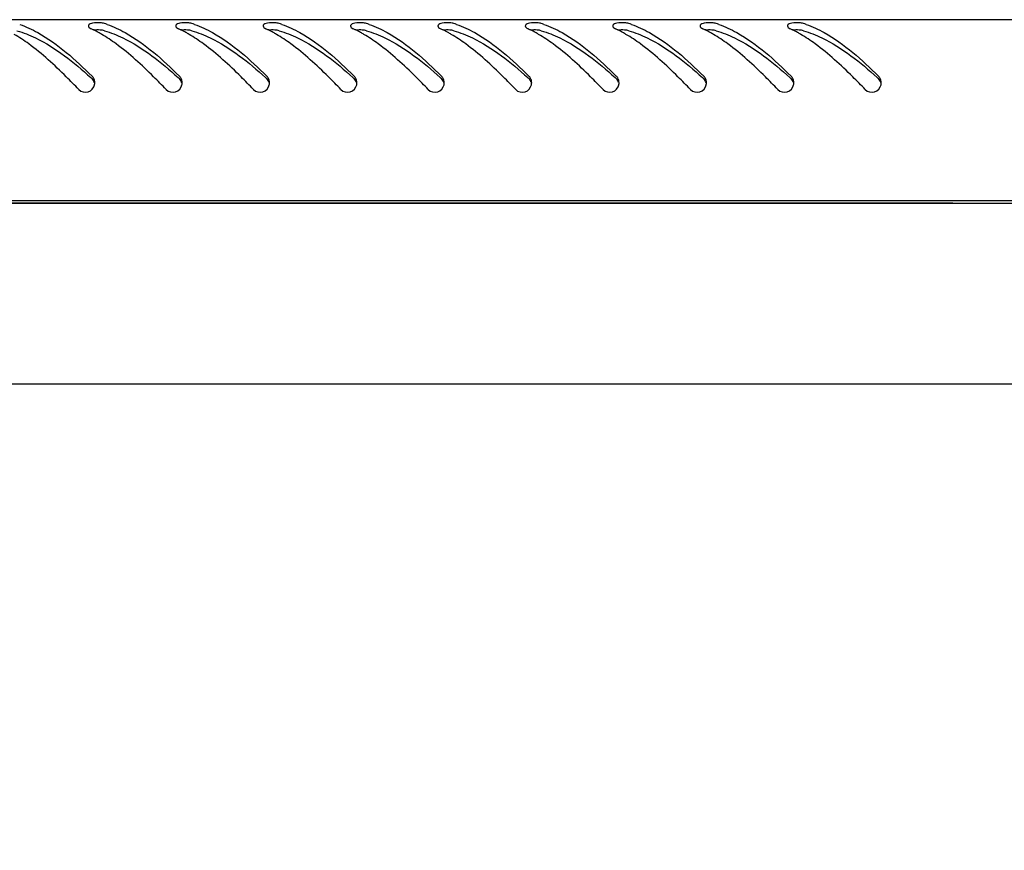
# Model space of a CAD drawing. Units: millimetres. Extents: x 0 to 594, y 0 to 420.
# Drawn here: x 417 to 433, y 278 to 291 of the extents above; entities that cross this region are included whole.
import ezdxf

# ---------------------------------------------------------------- set-up
doc = ezdxf.new("R2010")
doc.units = ezdxf.units.MM
doc.header["$LTSCALE"] = 32.67
doc.layers.get('0').update_dxf_attribs({"linetype": 'CONTINUOUS'})
doc.layers.add('07__ASM_ALL_ANNOTATION', color=7, linetype='CONTINUOUS')
doc.styles.get("Standard").update_dxf_attribs({"font": 'gost.ttf'})
doc.dimstyles.new('DIMSTYLE_7', dxfattribs={"dimtxt": 3.5, "dimasz": 4, "dimexe": 0.5, "dimexo": 0, "dimgap": 0.875, "dimtad": 1, "dimdec": 3, "dimlfac": 10, "dimtxsty": 'STANDARD', "dimblk": '_FILLED', "dimblk1": '_FILLED', "dimblk2": '_FILLED', "dimcen": 0.09, "dimadec": 0, "dimazin": 0, "dimtp": 1.2, "dimtm": 1.2, "dimtfac": 1, "dimtdec": -1, "dimtofl": 0, "dimtmove": 0, "dimatfit": 3, "dimldrblk": '_FILLED', "dimfxl": 1, "dimtolj": 1, "dimarcsym": 0})

# ---------------------------------------------------------------- blocks, each defined once
blk = doc.blocks.new('_FILLED')
at = {"color": 0, "linetype": 'ByBlock'}
blk.add_solid([(0, 0), (-1, 0.125), (-1, -0.125)], dxfattribs=at)
blk = doc.blocks.new('*D24')
at = {"layer": '07__ASM_ALL_ANNOTATION', "color": 2, "linetype": 'Continuous'}
for p, q in [((431.86, 288.198), (388.652, 288.198)), ((389.152, 288.198), (389.152, 211.948)), ((389.152, 135.698), (389.152, 211.948)), ((431.86, 135.698), (388.652, 135.698))]:
    blk.add_line(p, q, dxfattribs=at)
at = {"layer": '07__ASM_ALL_ANNOTATION', "color": 2, "linetype": 'Continuous', "xscale": 4, "yscale": 4, "zscale": 4}
for p, rotation in [((389.152, 288.198), 90), ((389.152, 135.698), 270)]:
    blk.add_blockref('_FILLED', p, dxfattribs=dict(at, rotation=rotation))
at = {"layer": '07__ASM_ALL_ANNOTATION', "color": 2, "linetype": 'Continuous', "insert": (384.777, 211.948), "char_height": 3.5, "width": 7.86213, "attachment_point": 2, "rotation": 90, "line_spacing_factor": 0.9}
blk.add_mtext('1525', dxfattribs=at)

msp = doc.modelspace()

# ---------------------------------------------------------------- linework, layer by layer
at = {"color": 3, "linetype": 'Continuous'}
for p, q in [((461.27036, 291.13753), (402.45036, 291.13753)), ((461.37036, 288.23753), (402.35036, 288.23753)), ((402.41036, 288.19753), (461.31036, 288.19753)), ((458.61036, 285.29753), (405.11036, 285.29753))]:
    msp.add_line(p, q, dxfattribs=at)
for centre, radius, start, end in [((417.81744, 289.63921), 1.50484, 70.905802, 72.640782), ((419.21744, 289.63921), 1.50484, 70.905802, 72.640782), ((420.61744, 289.63921), 1.50484, 70.905802, 72.640782), ((422.01744, 289.63921), 1.50484, 70.905802, 72.640782), ((423.41744, 289.63921), 1.50484, 70.905802, 72.640782), ((424.81744, 289.63921), 1.50484, 70.905802, 72.640782), ((426.21744, 289.63921), 1.50484, 70.905802, 72.640782), ((427.61744, 289.63921), 1.50484, 70.905802, 72.640782), ((429.01744, 289.63921), 1.50484, 70.905802, 72.640782), ((417.24619, 289.2761), 1.8969, 63.417378, 64.7852), ((417.17159, 289.12828), 2.06247, 60.977938, 63.401364), ((417.07456, 288.95236), 2.26338, 59.505018, 60.990892), ((418.64619, 289.2761), 1.8969, 63.417378, 64.7852), ((418.57159, 289.12828), 2.06247, 60.977938, 63.401364), ((418.47456, 288.95236), 2.26338, 59.505018, 60.990892), ((420.04619, 289.2761), 1.8969, 63.417378, 64.7852), ((419.97159, 289.12828), 2.06247, 60.977938, 63.401364), ((419.87456, 288.95236), 2.26338, 59.505018, 60.990892), ((421.44619, 289.2761), 1.8969, 63.417378, 64.7852), ((421.37159, 289.12828), 2.06247, 60.977938, 63.401364), ((421.27456, 288.95236), 2.26338, 59.505018, 60.990892), ((422.84619, 289.2761), 1.8969, 63.417378, 64.7852), ((422.77159, 289.12828), 2.06247, 60.977938, 63.401364), ((422.67456, 288.95236), 2.26338, 59.505018, 60.990892), ((424.24619, 289.2761), 1.8969, 63.417378, 64.7852), ((424.17159, 289.12828), 2.06247, 60.977938, 63.401364), ((424.07456, 288.95236), 2.26338, 59.505018, 60.990892), ((425.64619, 289.2761), 1.8969, 63.417378, 64.7852), ((425.57159, 289.12828), 2.06247, 60.977938, 63.401364), ((425.47456, 288.95236), 2.26338, 59.505018, 60.990892), ((427.04619, 289.2761), 1.8969, 63.417378, 64.7852), ((426.97159, 289.12828), 2.06247, 60.977938, 63.401364), ((426.87456, 288.95236), 2.26338, 59.505018, 60.990892), ((428.44619, 289.2761), 1.8969, 63.417378, 64.7852), ((428.37159, 289.12828), 2.06247, 60.977938, 63.401364), ((428.27456, 288.95236), 2.26338, 59.505018, 60.990892), ((417.96236, 290.12778), 0.14994, 14.915352, 31.205078), ((417.96076, 290.12764), 0.15153, 359.910326, 14.810184), ((417.95539, 290.1276), 0.15689, 348.450808, 354.15676), ((417.95642, 290.1275), 0.15586, 354.154172, 359.963947), ((419.36236, 290.12778), 0.14994, 14.915352, 31.205078), ((419.36076, 290.12764), 0.15153, 359.910326, 14.810184), ((419.35539, 290.1276), 0.15689, 348.450808, 354.15676), ((419.35642, 290.1275), 0.15586, 354.154172, 359.963947), ((420.76236, 290.12778), 0.14994, 14.915352, 31.205078), ((420.76076, 290.12764), 0.15153, 359.910326, 14.810184), ((420.75539, 290.1276), 0.15689, 348.450808, 354.15676), ((420.75642, 290.1275), 0.15586, 354.154172, 359.963947), ((422.16236, 290.12778), 0.14994, 14.915352, 31.205078), ((422.16076, 290.12764), 0.15153, 359.910326, 14.810184), ((422.15539, 290.1276), 0.15689, 348.450808, 354.15676), ((422.15642, 290.1275), 0.15586, 354.154172, 359.963947), ((423.56236, 290.12778), 0.14994, 14.915352, 31.205078), ((423.56076, 290.12764), 0.15153, 359.910326, 14.810184), ((423.55539, 290.1276), 0.15689, 348.450808, 354.15676), ((423.55642, 290.1275), 0.15586, 354.154172, 359.963947), ((424.96236, 290.12778), 0.14994, 14.915352, 31.205078), ((424.96076, 290.12764), 0.15153, 359.910326, 14.810184), ((424.95539, 290.1276), 0.15689, 348.450808, 354.15676), ((424.95642, 290.1275), 0.15586, 354.154172, 359.963947), ((426.36236, 290.12778), 0.14994, 14.915352, 31.205078), ((426.36076, 290.12764), 0.15153, 359.910326, 14.810184), ((426.35539, 290.1276), 0.15689, 348.450808, 354.15676), ((426.35642, 290.1275), 0.15586, 354.154172, 359.963947), ((427.76236, 290.12778), 0.14994, 14.915352, 31.205078), ((427.76076, 290.12764), 0.15153, 359.910326, 14.810184), ((427.75539, 290.1276), 0.15689, 348.450808, 354.15676), ((427.75642, 290.1275), 0.15586, 354.154172, 359.963947), ((429.16236, 290.12778), 0.14994, 14.915352, 31.205078), ((429.16076, 290.12764), 0.15153, 359.910326, 14.810184), ((429.15539, 290.1276), 0.15689, 348.450808, 354.15676), ((429.15642, 290.1275), 0.15586, 354.154172, 359.963947), ((430.56236, 290.12778), 0.14994, 14.915352, 31.205078), ((430.56076, 290.12764), 0.15153, 359.910326, 14.810184), ((430.55539, 290.1276), 0.15689, 348.450808, 354.15676), ((430.55642, 290.1275), 0.15586, 354.154172, 359.963947)]:
    msp.add_arc(centre, radius, start, end, dxfattribs=at)
at = {"color": 7, "linetype": 'Continuous'}
for centre in [(411.82095, 283.26085), (413.22095, 283.26085), (414.62095, 283.26085), (416.02095, 283.26085), (417.42095, 283.26085), (418.82095, 283.26085), (420.22095, 283.26085), (421.62095, 283.26085), (423.02095, 283.26085), (424.42095, 283.26085)]:
    msp.add_arc(centre, 9.33182, 47.972281, 48.137092, dxfattribs=at)
at = {"color": 3, "linetype": 'Continuous'}
for points, knots in [([(416.90971, 291.06126), (417.00989, 291.02659), (417.44488, 290.82316), (417.80439, 290.49444), (418.06851, 290.23354)], [0, 0, 0, 0, 0.22212369, 1, 1, 1, 1]), ([(418.01246, 291.04728), (418.01183, 291.04582), (418.01086, 291.04278), (418.01053, 291.03961), (418.01053, 291.03804)], [0, 0, 0, 0, 0.50358672, 1, 1, 1, 1]), ([(418.20049, 291.08692), (418.1597, 291.09013), (418.09962, 291.08828), (418.02219, 291.06985), (418.01246, 291.04728)], [0, 0, 0, 0, 0.62472863, 1, 1, 1, 1]), ([(418.26643, 291.07551), (418.25655, 291.07859), (418.23465, 291.08337), (418.21245, 291.08598), (418.20049, 291.08692)], [0, 0, 0, 0, 0.46313841, 1, 1, 1, 1]), ([(418.30971, 291.06126), (418.40989, 291.02659), (418.84488, 290.82316), (419.20439, 290.49444), (419.46851, 290.23354)], [0, 0, 0, 0, 0.22212369, 1, 1, 1, 1]), ([(419.41246, 291.04728), (419.41183, 291.04582), (419.41086, 291.04278), (419.41053, 291.03961), (419.41053, 291.03804)], [0, 0, 0, 0, 0.50358672, 1, 1, 1, 1]), ([(419.60049, 291.08692), (419.5597, 291.09013), (419.49962, 291.08828), (419.42219, 291.06985), (419.41246, 291.04728)], [0, 0, 0, 0, 0.62472863, 1, 1, 1, 1]), ([(419.66643, 291.07551), (419.65655, 291.07859), (419.63465, 291.08337), (419.61245, 291.08598), (419.60049, 291.08692)], [0, 0, 0, 0, 0.46313841, 1, 1, 1, 1]), ([(419.70971, 291.06126), (419.80989, 291.02659), (420.24488, 290.82316), (420.60439, 290.49444), (420.86851, 290.23354)], [0, 0, 0, 0, 0.22212369, 1, 1, 1, 1]), ([(420.81246, 291.04728), (420.81183, 291.04582), (420.81086, 291.04278), (420.81053, 291.03961), (420.81053, 291.03804)], [0, 0, 0, 0, 0.50358672, 1, 1, 1, 1]), ([(421.00049, 291.08692), (420.9597, 291.09013), (420.89962, 291.08828), (420.82219, 291.06985), (420.81246, 291.04728)], [0, 0, 0, 0, 0.62472863, 1, 1, 1, 1]), ([(421.06643, 291.07551), (421.05655, 291.07859), (421.03465, 291.08337), (421.01245, 291.08598), (421.00049, 291.08692)], [0, 0, 0, 0, 0.46313841, 1, 1, 1, 1]), ([(421.10971, 291.06126), (421.20989, 291.02659), (421.64488, 290.82316), (422.00439, 290.49444), (422.26851, 290.23354)], [0, 0, 0, 0, 0.22212369, 1, 1, 1, 1]), ([(422.21246, 291.04728), (422.21183, 291.04582), (422.21086, 291.04278), (422.21053, 291.03961), (422.21053, 291.03804)], [0, 0, 0, 0, 0.50358672, 1, 1, 1, 1]), ([(422.40049, 291.08692), (422.3597, 291.09013), (422.29962, 291.08828), (422.22219, 291.06985), (422.21246, 291.04728)], [0, 0, 0, 0, 0.62472863, 1, 1, 1, 1]), ([(422.46643, 291.07551), (422.45655, 291.07859), (422.43465, 291.08337), (422.41245, 291.08598), (422.40049, 291.08692)], [0, 0, 0, 0, 0.46313841, 1, 1, 1, 1]), ([(422.50971, 291.06126), (422.60989, 291.02659), (423.04488, 290.82316), (423.40439, 290.49444), (423.66851, 290.23354)], [0, 0, 0, 0, 0.22212369, 1, 1, 1, 1]), ([(423.61246, 291.04728), (423.61183, 291.04582), (423.61086, 291.04278), (423.61053, 291.03961), (423.61053, 291.03804)], [0, 0, 0, 0, 0.50358672, 1, 1, 1, 1]), ([(423.80049, 291.08692), (423.7597, 291.09013), (423.69962, 291.08828), (423.62219, 291.06985), (423.61246, 291.04728)], [0, 0, 0, 0, 0.62472863, 1, 1, 1, 1]), ([(423.86643, 291.07551), (423.85655, 291.07859), (423.83465, 291.08337), (423.81245, 291.08598), (423.80049, 291.08692)], [0, 0, 0, 0, 0.46313841, 1, 1, 1, 1]), ([(423.90971, 291.06126), (424.00989, 291.02659), (424.44488, 290.82316), (424.80439, 290.49444), (425.06851, 290.23354)], [0, 0, 0, 0, 0.22212369, 1, 1, 1, 1]), ([(425.01246, 291.04728), (425.01183, 291.04582), (425.01086, 291.04278), (425.01053, 291.03961), (425.01053, 291.03804)], [0, 0, 0, 0, 0.50358672, 1, 1, 1, 1]), ([(425.20049, 291.08692), (425.1597, 291.09013), (425.09962, 291.08828), (425.02219, 291.06985), (425.01246, 291.04728)], [0, 0, 0, 0, 0.62472863, 1, 1, 1, 1]), ([(425.26643, 291.07551), (425.25655, 291.07859), (425.23465, 291.08337), (425.21245, 291.08598), (425.20049, 291.08692)], [0, 0, 0, 0, 0.46313841, 1, 1, 1, 1]), ([(425.30971, 291.06126), (425.40989, 291.02659), (425.84488, 290.82316), (426.20439, 290.49444), (426.46851, 290.23354)], [0, 0, 0, 0, 0.22212369, 1, 1, 1, 1]), ([(426.41246, 291.04728), (426.41183, 291.04582), (426.41086, 291.04278), (426.41053, 291.03961), (426.41053, 291.03804)], [0, 0, 0, 0, 0.50358672, 1, 1, 1, 1]), ([(426.60049, 291.08692), (426.5597, 291.09013), (426.49962, 291.08828), (426.42219, 291.06985), (426.41246, 291.04728)], [0, 0, 0, 0, 0.62472863, 1, 1, 1, 1]), ([(426.66643, 291.07551), (426.65655, 291.07859), (426.63465, 291.08337), (426.61245, 291.08598), (426.60049, 291.08692)], [0, 0, 0, 0, 0.46313841, 1, 1, 1, 1]), ([(426.70971, 291.06126), (426.80989, 291.02659), (427.24488, 290.82316), (427.60439, 290.49444), (427.86851, 290.23354)], [0, 0, 0, 0, 0.22212369, 1, 1, 1, 1]), ([(427.81246, 291.04728), (427.81183, 291.04582), (427.81086, 291.04278), (427.81053, 291.03961), (427.81053, 291.03804)], [0, 0, 0, 0, 0.50358672, 1, 1, 1, 1]), ([(428.00049, 291.08692), (427.9597, 291.09013), (427.89962, 291.08828), (427.82219, 291.06985), (427.81246, 291.04728)], [0, 0, 0, 0, 0.62472863, 1, 1, 1, 1]), ([(428.06643, 291.07551), (428.05655, 291.07859), (428.03465, 291.08337), (428.01245, 291.08598), (428.00049, 291.08692)], [0, 0, 0, 0, 0.46313841, 1, 1, 1, 1]), ([(428.10971, 291.06126), (428.20989, 291.02659), (428.64488, 290.82316), (429.00439, 290.49444), (429.26851, 290.23354)], [0, 0, 0, 0, 0.22212369, 1, 1, 1, 1]), ([(429.21246, 291.04728), (429.21183, 291.04582), (429.21086, 291.04278), (429.21053, 291.03961), (429.21053, 291.03804)], [0, 0, 0, 0, 0.50358672, 1, 1, 1, 1]), ([(429.40049, 291.08692), (429.3597, 291.09013), (429.29962, 291.08828), (429.22219, 291.06985), (429.21246, 291.04728)], [0, 0, 0, 0, 0.62472863, 1, 1, 1, 1]), ([(429.46643, 291.07551), (429.45655, 291.07859), (429.43465, 291.08337), (429.41245, 291.08598), (429.40049, 291.08692)], [0, 0, 0, 0, 0.46313841, 1, 1, 1, 1]), ([(429.50971, 291.06126), (429.60989, 291.02659), (430.04488, 290.82316), (430.40439, 290.49444), (430.66851, 290.23354)], [0, 0, 0, 0, 0.22212369, 1, 1, 1, 1]), ([(418.01053, 291.03804), (418.01051, 291.02931), (418.02343, 291.00874), (418.04244, 290.99784), (418.0543, 290.99225)], [0, 0, 0, 0, 0.39972944, 1, 1, 1, 1]), ([(419.41053, 291.03804), (419.41051, 291.02931), (419.42343, 291.00874), (419.44244, 290.99784), (419.4543, 290.99225)], [0, 0, 0, 0, 0.39972944, 1, 1, 1, 1]), ([(420.81053, 291.03804), (420.81051, 291.02931), (420.82343, 291.00874), (420.84244, 290.99784), (420.8543, 290.99225)], [0, 0, 0, 0, 0.39972944, 1, 1, 1, 1]), ([(422.21053, 291.03804), (422.21051, 291.02931), (422.22343, 291.00874), (422.24244, 290.99784), (422.2543, 290.99225)], [0, 0, 0, 0, 0.39972944, 1, 1, 1, 1]), ([(423.61053, 291.03804), (423.61051, 291.02931), (423.62343, 291.00874), (423.64244, 290.99784), (423.6543, 290.99225)], [0, 0, 0, 0, 0.39972944, 1, 1, 1, 1]), ([(425.01053, 291.03804), (425.01051, 291.02931), (425.02343, 291.00874), (425.04244, 290.99784), (425.0543, 290.99225)], [0, 0, 0, 0, 0.39972944, 1, 1, 1, 1]), ([(426.41053, 291.03804), (426.41051, 291.02931), (426.42343, 291.00874), (426.44244, 290.99784), (426.4543, 290.99225)], [0, 0, 0, 0, 0.39972944, 1, 1, 1, 1]), ([(427.81053, 291.03804), (427.81051, 291.02931), (427.82343, 291.00874), (427.84244, 290.99784), (427.8543, 290.99225)], [0, 0, 0, 0, 0.39972944, 1, 1, 1, 1]), ([(429.21053, 291.03804), (429.21051, 291.02931), (429.22343, 291.00874), (429.24244, 290.99784), (429.2543, 290.99225)], [0, 0, 0, 0, 0.39972944, 1, 1, 1, 1]), ([(417.85638, 290.01877), (417.79023, 290.08708), (417.53683, 290.34473), (417.27002, 290.59168), (417.05498, 290.74912)], [0, 0, 0, 0, 0.26296652, 1, 1, 1, 1]), ([(419.25638, 290.01877), (419.19023, 290.08708), (418.93683, 290.34473), (418.67002, 290.59168), (418.45498, 290.74912)], [0, 0, 0, 0, 0.26296652, 1, 1, 1, 1]), ([(420.65638, 290.01877), (420.59023, 290.08708), (420.33683, 290.34473), (420.07002, 290.59168), (419.85498, 290.74912)], [0, 0, 0, 0, 0.26296652, 1, 1, 1, 1]), ([(422.05638, 290.01877), (421.99023, 290.08708), (421.73683, 290.34473), (421.47002, 290.59168), (421.25498, 290.74912)], [0, 0, 0, 0, 0.26296652, 1, 1, 1, 1]), ([(423.45638, 290.01877), (423.39023, 290.08708), (423.13683, 290.34473), (422.87002, 290.59168), (422.65498, 290.74912)], [0, 0, 0, 0, 0.26296652, 1, 1, 1, 1]), ([(424.85638, 290.01877), (424.79023, 290.08708), (424.53683, 290.34473), (424.27002, 290.59168), (424.05498, 290.74912)], [0, 0, 0, 0, 0.26296652, 1, 1, 1, 1]), ([(426.25638, 290.01877), (426.19023, 290.08708), (425.93683, 290.34473), (425.67002, 290.59168), (425.45498, 290.74912)], [0, 0, 0, 0, 0.26296652, 1, 1, 1, 1]), ([(427.65638, 290.01877), (427.59023, 290.08708), (427.33683, 290.34473), (427.07002, 290.59168), (426.85498, 290.74912)], [0, 0, 0, 0, 0.26296652, 1, 1, 1, 1]), ([(429.05638, 290.01877), (428.99023, 290.08708), (428.73683, 290.34473), (428.47002, 290.59168), (428.25498, 290.74912)], [0, 0, 0, 0, 0.26296652, 1, 1, 1, 1]), ([(430.45638, 290.01877), (430.39023, 290.08708), (430.13683, 290.34473), (429.87002, 290.59168), (429.65498, 290.74912)], [0, 0, 0, 0, 0.26296652, 1, 1, 1, 1]), ([(418.09061, 290.20546), (418.08751, 290.21057), (418.08071, 290.22041), (418.07275, 290.22935), (418.06851, 290.23354)], [0, 0, 0, 0, 0.50049, 1, 1, 1, 1]), ([(419.49061, 290.20546), (419.48751, 290.21057), (419.48071, 290.22041), (419.47275, 290.22935), (419.46851, 290.23354)], [0, 0, 0, 0, 0.50049, 1, 1, 1, 1]), ([(420.89061, 290.20546), (420.88751, 290.21057), (420.88071, 290.22041), (420.87275, 290.22935), (420.86851, 290.23354)], [0, 0, 0, 0, 0.50049, 1, 1, 1, 1]), ([(422.29061, 290.20546), (422.28751, 290.21057), (422.28071, 290.22041), (422.27275, 290.22935), (422.26851, 290.23354)], [0, 0, 0, 0, 0.50049, 1, 1, 1, 1]), ([(423.69061, 290.20546), (423.68751, 290.21057), (423.68071, 290.22041), (423.67275, 290.22935), (423.66851, 290.23354)], [0, 0, 0, 0, 0.50049, 1, 1, 1, 1]), ([(425.09061, 290.20546), (425.08751, 290.21057), (425.08071, 290.22041), (425.07275, 290.22935), (425.06851, 290.23354)], [0, 0, 0, 0, 0.50049, 1, 1, 1, 1]), ([(426.49061, 290.20546), (426.48751, 290.21057), (426.48071, 290.22041), (426.47275, 290.22935), (426.46851, 290.23354)], [0, 0, 0, 0, 0.50049, 1, 1, 1, 1]), ([(427.89061, 290.20546), (427.88751, 290.21057), (427.88071, 290.22041), (427.87275, 290.22935), (427.86851, 290.23354)], [0, 0, 0, 0, 0.50049, 1, 1, 1, 1]), ([(429.29061, 290.20546), (429.28751, 290.21057), (429.28071, 290.22041), (429.27275, 290.22935), (429.26851, 290.23354)], [0, 0, 0, 0, 0.50049, 1, 1, 1, 1]), ([(430.69061, 290.20546), (430.68751, 290.21057), (430.68071, 290.22041), (430.67275, 290.22935), (430.66851, 290.23354)], [0, 0, 0, 0, 0.50049, 1, 1, 1, 1]), ([(417.85638, 290.01877), (417.89239, 289.98159), (418.01757, 289.94696), (418.0988, 290.04574), (418.10911, 290.09619)], [0, 0, 0, 0, 0.50133176, 1, 1, 1, 1]), ([(419.25638, 290.01877), (419.29239, 289.98159), (419.41757, 289.94696), (419.4988, 290.04574), (419.50911, 290.09619)], [0, 0, 0, 0, 0.50133176, 1, 1, 1, 1]), ([(420.65638, 290.01877), (420.69239, 289.98159), (420.81757, 289.94696), (420.8988, 290.04574), (420.90911, 290.09619)], [0, 0, 0, 0, 0.50133176, 1, 1, 1, 1]), ([(422.05638, 290.01877), (422.09239, 289.98159), (422.21757, 289.94696), (422.2988, 290.04574), (422.30911, 290.09619)], [0, 0, 0, 0, 0.50133176, 1, 1, 1, 1]), ([(423.45638, 290.01877), (423.49239, 289.98159), (423.61757, 289.94696), (423.6988, 290.04574), (423.70911, 290.09619)], [0, 0, 0, 0, 0.50133176, 1, 1, 1, 1]), ([(424.85638, 290.01877), (424.89239, 289.98159), (425.01757, 289.94696), (425.0988, 290.04574), (425.10911, 290.09619)], [0, 0, 0, 0, 0.50133176, 1, 1, 1, 1]), ([(426.25638, 290.01877), (426.29239, 289.98159), (426.41757, 289.94696), (426.4988, 290.04574), (426.50911, 290.09619)], [0, 0, 0, 0, 0.50133176, 1, 1, 1, 1]), ([(427.65638, 290.01877), (427.69239, 289.98159), (427.81757, 289.94696), (427.8988, 290.04574), (427.90911, 290.09619)], [0, 0, 0, 0, 0.50133176, 1, 1, 1, 1]), ([(429.05638, 290.01877), (429.09239, 289.98159), (429.21757, 289.94696), (429.2988, 290.04574), (429.30911, 290.09619)], [0, 0, 0, 0, 0.50133176, 1, 1, 1, 1]), ([(430.45638, 290.01877), (430.49239, 289.98159), (430.61757, 289.94696), (430.6988, 290.04574), (430.70911, 290.09619)], [0, 0, 0, 0, 0.50133176, 1, 1, 1, 1])]:
    msp.add_open_spline(points, degree=3, knots=knots, dxfattribs=at)
for points in [[(417.05498, 290.74912), (416.98019, 290.80388), (416.90302, 290.85563), (416.82314, 290.90265)], [(418.45498, 290.74912), (418.38019, 290.80388), (418.30302, 290.85563), (418.22314, 290.90265)], [(419.85498, 290.74912), (419.78019, 290.80388), (419.70302, 290.85563), (419.62314, 290.90265)], [(421.25498, 290.74912), (421.18019, 290.80388), (421.10302, 290.85563), (421.02314, 290.90265)], [(422.65498, 290.74912), (422.58019, 290.80388), (422.50302, 290.85563), (422.42314, 290.90265)], [(424.05498, 290.74912), (423.98019, 290.80388), (423.90302, 290.85563), (423.82314, 290.90265)], [(425.45498, 290.74912), (425.38019, 290.80388), (425.30302, 290.85563), (425.22314, 290.90265)], [(426.85498, 290.74912), (426.78019, 290.80388), (426.70302, 290.85563), (426.62314, 290.90265)], [(428.25498, 290.74912), (428.18019, 290.80388), (428.10302, 290.85563), (428.02314, 290.90265)], [(429.65498, 290.74912), (429.58019, 290.80388), (429.50302, 290.85563), (429.42314, 290.90265)]]:
    msp.add_open_spline(points, degree=3, dxfattribs=at)
at = {"color": 7, "linetype": 'Continuous'}
for points, knots in [([(416.86643, 290.96094), (416.96799, 290.93199), (417.4066, 290.75709), (417.77766, 290.45339), (418.04854, 290.21066)], [0, 0, 0, 0, 0.22501699, 1, 1, 1, 1]), ([(418.26643, 290.96094), (418.25619, 290.96386), (418.23376, 290.96825), (418.21108, 290.97061), (418.19896, 290.97146)], [0, 0, 0, 0, 0.46711412, 1, 1, 1, 1]), ([(418.26643, 290.96094), (418.36799, 290.93199), (418.8066, 290.75709), (419.17766, 290.45339), (419.44854, 290.21066)], [0, 0, 0, 0, 0.22501699, 1, 1, 1, 1]), ([(419.66643, 290.96094), (419.65619, 290.96386), (419.63376, 290.96825), (419.61108, 290.97061), (419.59896, 290.97146)], [0, 0, 0, 0, 0.46711412, 1, 1, 1, 1]), ([(419.66643, 290.96094), (419.76799, 290.93199), (420.2066, 290.75709), (420.57766, 290.45339), (420.84854, 290.21066)], [0, 0, 0, 0, 0.22501699, 1, 1, 1, 1]), ([(421.06643, 290.96094), (421.05619, 290.96386), (421.03376, 290.96825), (421.01108, 290.97061), (420.99896, 290.97146)], [0, 0, 0, 0, 0.46711412, 1, 1, 1, 1]), ([(421.06643, 290.96094), (421.16799, 290.93199), (421.6066, 290.75709), (421.97766, 290.45339), (422.24854, 290.21066)], [0, 0, 0, 0, 0.22501699, 1, 1, 1, 1]), ([(422.46643, 290.96094), (422.45619, 290.96386), (422.43376, 290.96825), (422.41108, 290.97061), (422.39896, 290.97146)], [0, 0, 0, 0, 0.46711412, 1, 1, 1, 1]), ([(422.46643, 290.96094), (422.56799, 290.93199), (423.0066, 290.75709), (423.37766, 290.45339), (423.64854, 290.21066)], [0, 0, 0, 0, 0.22501699, 1, 1, 1, 1]), ([(423.86643, 290.96094), (423.85619, 290.96386), (423.83376, 290.96825), (423.81108, 290.97061), (423.79896, 290.97146)], [0, 0, 0, 0, 0.46711412, 1, 1, 1, 1]), ([(423.86643, 290.96094), (423.96799, 290.93199), (424.4066, 290.75709), (424.77766, 290.45339), (425.04854, 290.21066)], [0, 0, 0, 0, 0.22501699, 1, 1, 1, 1]), ([(425.26643, 290.96094), (425.25619, 290.96386), (425.23376, 290.96825), (425.21108, 290.97061), (425.19896, 290.97146)], [0, 0, 0, 0, 0.46711412, 1, 1, 1, 1]), ([(425.26643, 290.96094), (425.36799, 290.93199), (425.8066, 290.75709), (426.17766, 290.45339), (426.44854, 290.21066)], [0, 0, 0, 0, 0.22501699, 1, 1, 1, 1]), ([(426.66643, 290.96094), (426.65619, 290.96386), (426.63376, 290.96825), (426.61108, 290.97061), (426.59896, 290.97146)], [0, 0, 0, 0, 0.46711412, 1, 1, 1, 1]), ([(426.66643, 290.96094), (426.76799, 290.93199), (427.2066, 290.75709), (427.57766, 290.45339), (427.84854, 290.21066)], [0, 0, 0, 0, 0.22501699, 1, 1, 1, 1]), ([(428.06643, 290.96094), (428.05619, 290.96386), (428.03376, 290.96825), (428.01108, 290.97061), (427.99896, 290.97146)], [0, 0, 0, 0, 0.46711412, 1, 1, 1, 1]), ([(428.06643, 290.96094), (428.16799, 290.93199), (428.6066, 290.75709), (428.97766, 290.45339), (429.24854, 290.21066)], [0, 0, 0, 0, 0.22501699, 1, 1, 1, 1]), ([(429.46643, 290.96094), (429.45619, 290.96386), (429.43376, 290.96825), (429.41108, 290.97061), (429.39896, 290.97146)], [0, 0, 0, 0, 0.46711412, 1, 1, 1, 1]), ([(429.46643, 290.96094), (429.56799, 290.93199), (430.0066, 290.75709), (430.37766, 290.45339), (430.64854, 290.21066)], [0, 0, 0, 0, 0.22501699, 1, 1, 1, 1]), ([(418.10568, 290.13243), (418.10221, 290.14399), (418.09247, 290.16604), (418.07725, 290.18485), (418.06851, 290.19272)], [0, 0, 0, 0, 0.50642697, 1, 1, 1, 1]), ([(419.50568, 290.13243), (419.50221, 290.14399), (419.49247, 290.16604), (419.47725, 290.18485), (419.46851, 290.19272)], [0, 0, 0, 0, 0.50642697, 1, 1, 1, 1]), ([(420.90568, 290.13243), (420.90221, 290.14399), (420.89247, 290.16604), (420.87725, 290.18485), (420.86851, 290.19272)], [0, 0, 0, 0, 0.50642697, 1, 1, 1, 1]), ([(422.30568, 290.13243), (422.30221, 290.14399), (422.29247, 290.16604), (422.27725, 290.18485), (422.26851, 290.19272)], [0, 0, 0, 0, 0.50642697, 1, 1, 1, 1]), ([(423.70568, 290.13243), (423.70221, 290.14399), (423.69247, 290.16604), (423.67725, 290.18485), (423.66851, 290.19272)], [0, 0, 0, 0, 0.50642697, 1, 1, 1, 1]), ([(425.10568, 290.13243), (425.10221, 290.14399), (425.09247, 290.16604), (425.07725, 290.18485), (425.06851, 290.19272)], [0, 0, 0, 0, 0.50642697, 1, 1, 1, 1]), ([(426.50568, 290.13243), (426.50221, 290.14399), (426.49247, 290.16604), (426.47725, 290.18485), (426.46851, 290.19272)], [0, 0, 0, 0, 0.50642697, 1, 1, 1, 1]), ([(427.90568, 290.13243), (427.90221, 290.14399), (427.89247, 290.16604), (427.87725, 290.18485), (427.86851, 290.19272)], [0, 0, 0, 0, 0.50642697, 1, 1, 1, 1]), ([(429.30568, 290.13243), (429.30221, 290.14399), (429.29247, 290.16604), (429.27725, 290.18485), (429.26851, 290.19272)], [0, 0, 0, 0, 0.50642697, 1, 1, 1, 1]), ([(430.70568, 290.13243), (430.70221, 290.14399), (430.69247, 290.16604), (430.67725, 290.18485), (430.66851, 290.19272)], [0, 0, 0, 0, 0.50642697, 1, 1, 1, 1])]:
    msp.add_open_spline(points, degree=3, knots=knots, dxfattribs=at)
for points in [[(418.19896, 290.97146), (418.16388, 290.97393), (418.12834, 290.97333), (418.09351, 290.96853)], [(419.59896, 290.97146), (419.56388, 290.97393), (419.52834, 290.97333), (419.49351, 290.96853)], [(420.99896, 290.97146), (420.96388, 290.97393), (420.92834, 290.97333), (420.89351, 290.96853)], [(422.39896, 290.97146), (422.36388, 290.97393), (422.32834, 290.97333), (422.29351, 290.96853)], [(423.79896, 290.97146), (423.76388, 290.97393), (423.72834, 290.97333), (423.69351, 290.96853)], [(425.19896, 290.97146), (425.16388, 290.97393), (425.12834, 290.97333), (425.09351, 290.96853)], [(426.59896, 290.97146), (426.56388, 290.97393), (426.52834, 290.97333), (426.49351, 290.96853)], [(427.99896, 290.97146), (427.96388, 290.97393), (427.92834, 290.97333), (427.89351, 290.96853)], [(429.39896, 290.97146), (429.36388, 290.97393), (429.32834, 290.97333), (429.29351, 290.96853)]]:
    msp.add_open_spline(points, degree=3, dxfattribs=at)

# ---------------------------------------------------------------- dimensions: what is measured, and where the dimension line sits
at = {"layer": '07__ASM_ALL_ANNOTATION', "color": 2, "linetype": 'Continuous'}
dim = msp.add_linear_dim(base=(389.15202, 135.69753), p1=(431.86036, 288.19753), p2=(431.86036, 135.69753), angle=270, dimstyle='DIMSTYLE_7', dxfattribs=at)
dim.commit()
dim.dimension.update_dxf_attribs({"geometry": '*D24', "text_midpoint": (389.15202, 211.93628), "dimtype": 160})

doc.saveas('drawing.dxf')
